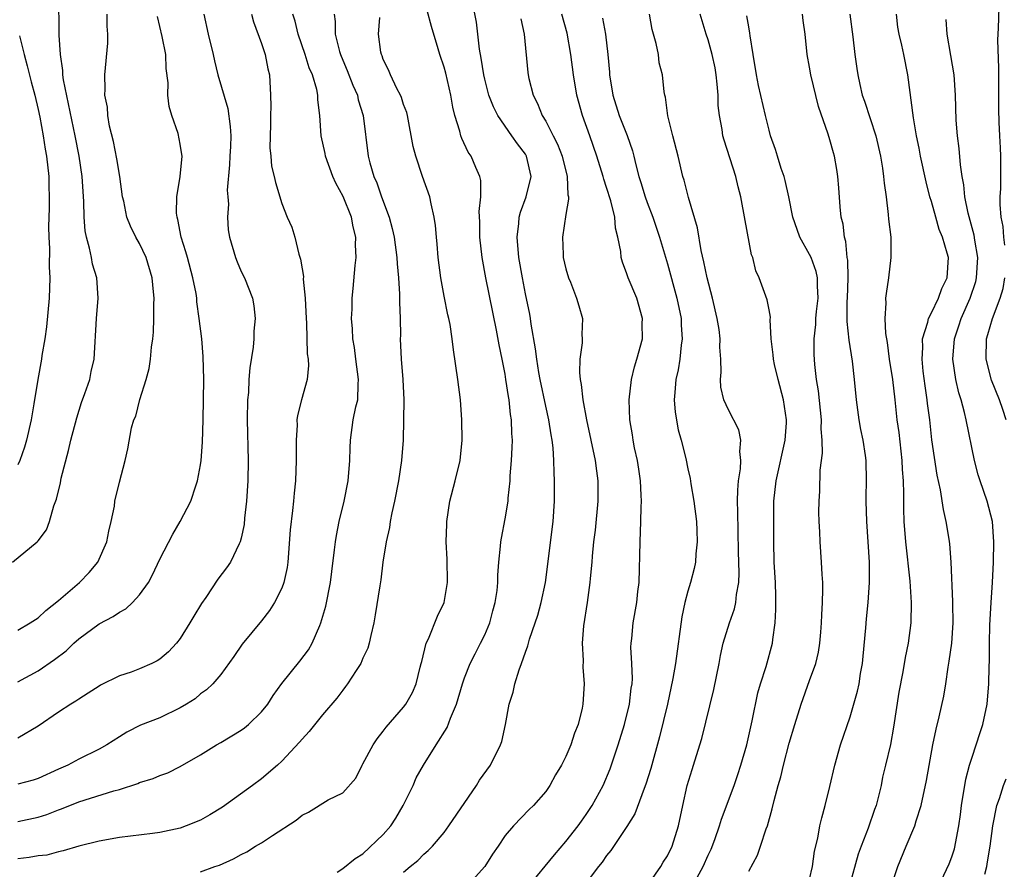
# Model space of a CAD drawing. Units: inches. Extents: x 2607000 to 2610000, y 1509000 to 1512000.
# Drawn here: x 2608349 to 2608446, y 1509857 to 1509940 of the extents above; entities that cross this region are included whole.
import ezdxf

# ---------------------------------------------------------------- set-up
doc = ezdxf.new("R2010")
doc.units = ezdxf.units.IN
doc.header["$MEASUREMENT"] = 0
doc.layers.add('LD26071509_2ft', color=120, linetype='Continuous')

msp = doc.modelspace()

# ---------------------------------------------------------------- linework, layer by layer
at = {"layer": 'LD26071509_2ft'}
for points, elevation in [([(2608348.49, 1509887), (2608350.915, 1509889), (2608351, 1509889.093), (2608351.81, 1509890.19), (2608352.125, 1509891), (2608352.53, 1509892.53), (2608352.809, 1509893.191), (2608353.193, 1509894.807), (2608353.28, 1509895.281), (2608354.001, 1509897.999), (2608354.234, 1509899), (2608354.798, 1509901.202), (2608355.284, 1509902.716), (2608355.615, 1509903.615), (2608356.077, 1509905), (2608356.23, 1509905.77), (2608356.528, 1509907), (2608356.742, 1509911), (2608356.913, 1509913), (2608356.778, 1509915), (2608356.354, 1509916.354), (2608356.246, 1509917), (2608356.059, 1509917.941), (2608355.749, 1509919), (2608355.636, 1509919.636), (2608355.52, 1509921), (2608355.487, 1509922.512), (2608355.334, 1509925), (2608355.038, 1509927), (2608354.653, 1509929), (2608353.496, 1509934.504), (2608353.431, 1509935), (2608353.429, 1509935.429), (2608353.19, 1509937), (2608353.081, 1509938.92), (2608353.028, 1509942.972)], 8098), ([(2608387, 1509856.445), (2608387.64, 1509857), (2608388.397, 1509857.603), (2608389, 1509858.235), (2608389.426, 1509858.574), (2608389.841, 1509859), (2608391, 1509860.359), (2608391.454, 1509861), (2608394.182, 1509865), (2608394.489, 1509865.511), (2608395.558, 1509867), (2608396.562, 1509869), (2608396.668, 1509869.332), (2608397.028, 1509871), (2608397.399, 1509873), (2608397.803, 1509874.197), (2608397.971, 1509875), (2608398.391, 1509876.39), (2608398.629, 1509877), (2608399, 1509878.107), (2608399.245, 1509878.755), (2608399.297, 1509879), (2608399.417, 1509879.417), (2608399.97, 1509881), (2608400.223, 1509881.777), (2608400.555, 1509883), (2608400.967, 1509885), (2608401.736, 1509891), (2608401.871, 1509893), (2608401.869, 1509895), (2608401.825, 1509895.825), (2608401.813, 1509897), (2608401.742, 1509898.258), (2608401.649, 1509899), (2608401.539, 1509899.539), (2608401.311, 1509901), (2608401, 1509902.346), (2608400.451, 1509905), (2608400.327, 1509905.673), (2608400.115, 1509907), (2608400.01, 1509908.01), (2608399.57, 1509910.429), (2608399.506, 1509911), (2608399.431, 1509911.431), (2608399, 1509913.429), (2608398.7, 1509915), (2608398.368, 1509917), (2608398.192, 1509919), (2608398.35, 1509920.35), (2608398.39, 1509921), (2608398.511, 1509921.488), (2608399.092, 1509923), (2608399.562, 1509925), (2608399.11, 1509927), (2608399, 1509927.184), (2608398.21, 1509928.21), (2608397.68, 1509929), (2608396.274, 1509931), (2608395.846, 1509931.845), (2608395.41, 1509933), (2608395, 1509934.572), (2608394.899, 1509935), (2608394.649, 1509936.649), (2608394.475, 1509937.525), (2608394.199, 1509940.199), (2608393.796, 1509942.204)], 8080), ([(2608349, 1509880.298), (2608350.215, 1509881), (2608351, 1509881.52), (2608351.764, 1509882.236), (2608353, 1509883.215), (2608355.061, 1509885), (2608356.029, 1509885.971), (2608356.888, 1509887), (2608357.776, 1509889), (2608357.962, 1509890.038), (2608358.2, 1509891), (2608358.508, 1509892.508), (2608358.56, 1509893), (2608359, 1509894.862), (2608359.574, 1509897), (2608359.836, 1509898.164), (2608360.211, 1509900.211), (2608360.434, 1509901), (2608360.614, 1509901.386), (2608361.006, 1509903.006), (2608361.637, 1509905), (2608361.939, 1509906.061), (2608362.079, 1509907), (2608362.181, 1509908.181), (2608362.304, 1509909), (2608362.36, 1509909.64), (2608362.399, 1509911), (2608362.388, 1509912.388), (2608362.416, 1509913), (2608362.37, 1509913.63), (2608362.232, 1509915), (2608361.643, 1509917), (2608361, 1509918.382), (2608360.637, 1509919), (2608360.082, 1509920.082), (2608359.731, 1509921), (2608359.431, 1509922.569), (2608359.325, 1509923), (2608359.04, 1509925), (2608358.746, 1509926.746), (2608358.434, 1509928.434), (2608358.044, 1509929.956), (2608357.873, 1509931), (2608357.827, 1509931.827), (2608357.577, 1509933), (2608357.611, 1509933.611), (2608357.567, 1509935), (2608357.868, 1509938.131), (2608357.871, 1509939), (2608357.81, 1509939.81), (2608357.795, 1509941)], 8096), ([(2608367.32, 1509941), (2608367.75, 1509939), (2608368.244, 1509937), (2608368.372, 1509936.372), (2608368.717, 1509935), (2608369.679, 1509931.679), (2608369.932, 1509929.932), (2608369.966, 1509929), (2608369.942, 1509927.942), (2608369.882, 1509927), (2608369.847, 1509926.153), (2608369.637, 1509923.636), (2608369.672, 1509923), (2608369.743, 1509922.257), (2608369.668, 1509921), (2608369.732, 1509919.732), (2608369.85, 1509919), (2608370.432, 1509917), (2608370.591, 1509916.592), (2608371, 1509915.646), (2608371.314, 1509915), (2608372.103, 1509913), (2608372.238, 1509912.238), (2608372.385, 1509911), (2608372.261, 1509909.739), (2608372.257, 1509909), (2608372.19, 1509908.19), (2608371.846, 1509906.154), (2608371.766, 1509905), (2608371.71, 1509903.71), (2608371.634, 1509903), (2608371.607, 1509901), (2608371.693, 1509897), (2608371.661, 1509895), (2608371.532, 1509893), (2608371.337, 1509891.337), (2608371.284, 1509890.716), (2608371, 1509889.354), (2608370.908, 1509889), (2608370.801, 1509888.801), (2608369.944, 1509887), (2608369.558, 1509886.442), (2608368.699, 1509885.301), (2608367.508, 1509883.509), (2608367.09, 1509882.909), (2608366.322, 1509881.678), (2608365.959, 1509881), (2608365, 1509879.479), (2608364.632, 1509879), (2608363.834, 1509878.166), (2608363, 1509877.425), (2608362.733, 1509877.267), (2608362.207, 1509877), (2608361, 1509876.465), (2608360.165, 1509876.165), (2608359, 1509875.781), (2608357.139, 1509874.861), (2608357, 1509874.783), (2608355.926, 1509874.074), (2608355, 1509873.501), (2608354.71, 1509873.29), (2608354.235, 1509873), (2608353, 1509872.203), (2608351, 1509870.845), (2608349, 1509869.636)], 8092), ([(2608372.017, 1509941), (2608372.218, 1509940.218), (2608373, 1509938.099), (2608373.361, 1509937), (2608373.613, 1509935.613), (2608373.786, 1509935), (2608373.904, 1509933), (2608373.917, 1509931.917), (2608373.882, 1509931), (2608373.88, 1509930.121), (2608373.83, 1509927.83), (2608373.929, 1509927), (2608373.996, 1509925.996), (2608374.254, 1509925), (2608374.389, 1509924.389), (2608375, 1509922.344), (2608375.537, 1509921), (2608375.985, 1509919.986), (2608376.278, 1509919), (2608376.667, 1509917.334), (2608376.857, 1509916.857), (2608377, 1509915.892), (2608377.135, 1509915.135), (2608377.124, 1509914.877), (2608377.316, 1509913), (2608377.397, 1509911), (2608377.432, 1509910.568), (2608377.513, 1509907.512), (2608377.6, 1509907), (2608377.638, 1509906.362), (2608377.509, 1509905), (2608376.946, 1509903), (2608376.549, 1509901.45), (2608376.497, 1509901), (2608376.501, 1509900.501), (2608376.422, 1509899), (2608376.434, 1509897), (2608376.35, 1509895), (2608376.221, 1509893.779), (2608376.162, 1509893), (2608376.067, 1509892.067), (2608375.829, 1509890.171), (2608375.586, 1509887), (2608375.52, 1509886.481), (2608375.212, 1509885), (2608375, 1509884.415), (2608374.284, 1509883), (2608373.782, 1509882.218), (2608373, 1509881.222), (2608371.088, 1509878.912), (2608370.291, 1509877.709), (2608369, 1509875.92), (2608368.204, 1509875), (2608367.573, 1509874.427), (2608367, 1509874.017), (2608366.461, 1509873.539), (2608365.624, 1509873), (2608365, 1509872.63), (2608363, 1509871.668), (2608361.082, 1509870.918), (2608359.751, 1509870.249), (2608359, 1509869.795), (2608357.759, 1509869), (2608357, 1509868.58), (2608355, 1509867.584), (2608353.923, 1509867), (2608353, 1509866.593), (2608351, 1509865.662), (2608350.498, 1509865.502), (2608349, 1509865.104)], 8090), ([(2608349, 1509861.422), (2608351, 1509861.854), (2608351.859, 1509862.141), (2608353, 1509862.598), (2608353.303, 1509862.697), (2608355, 1509863.383), (2608358.47, 1509864.47), (2608359, 1509864.597), (2608360.817, 1509865.183), (2608361, 1509865.273), (2608362.336, 1509865.664), (2608363, 1509865.971), (2608363.77, 1509866.23), (2608365, 1509866.858), (2608367, 1509868.001), (2608368.58, 1509869), (2608369, 1509869.233), (2608371, 1509870.425), (2608371.343, 1509870.657), (2608371.728, 1509871), (2608373, 1509872.242), (2608373.618, 1509873), (2608374.156, 1509873.844), (2608375, 1509875.048), (2608376.772, 1509877.228), (2608377.631, 1509878.368), (2608377.994, 1509879), (2608378.737, 1509880.737), (2608378.864, 1509881), (2608379.34, 1509882.66), (2608379.79, 1509885), (2608379.916, 1509886.084), (2608380.202, 1509888.202), (2608380.285, 1509889), (2608380.381, 1509889.619), (2608380.642, 1509891), (2608381.132, 1509893), (2608381.555, 1509895), (2608381.712, 1509897), (2608381.731, 1509898.269), (2608381.764, 1509899), (2608382.048, 1509901), (2608382.303, 1509902.303), (2608382.481, 1509903), (2608382.521, 1509904.521), (2608382.571, 1509905), (2608382.287, 1509907), (2608382.153, 1509908.153), (2608381.987, 1509909), (2608381.978, 1509909.978), (2608381.883, 1509911), (2608381.924, 1509911.924), (2608381.943, 1509913), (2608382.047, 1509913.952), (2608382.217, 1509916.217), (2608382.328, 1509917), (2608382.26, 1509918.26), (2608382.293, 1509919), (2608382.024, 1509920.024), (2608381.856, 1509921), (2608381.036, 1509923.036), (2608380.326, 1509924.326), (2608380.043, 1509925), (2608379.303, 1509927), (2608379.262, 1509927.262), (2608378.885, 1509929), (2608378.764, 1509931), (2608378.556, 1509932.556), (2608378.549, 1509933), (2608378.444, 1509933.556), (2608378.012, 1509935), (2608377.712, 1509935.712), (2608377.309, 1509937), (2608376.62, 1509939), (2608376.306, 1509940.306), (2608376.088, 1509941)], 8088), ([(2608380.15, 1509941), (2608380.265, 1509940.265), (2608380.26, 1509939), (2608380.679, 1509937.321), (2608380.774, 1509937), (2608381, 1509936.443), (2608381.439, 1509935.439), (2608381.997, 1509933.997), (2608382.448, 1509933), (2608382.541, 1509932.541), (2608383.029, 1509931), (2608383.507, 1509927), (2608383.675, 1509926.325), (2608384.06, 1509925), (2608384.356, 1509924.356), (2608384.827, 1509923), (2608385.581, 1509921), (2608385.881, 1509919.882), (2608386.066, 1509919), (2608386.346, 1509917), (2608386.373, 1509916.373), (2608386.504, 1509915), (2608386.602, 1509913.399), (2608386.595, 1509912.595), (2608386.658, 1509911), (2608386.681, 1509909.319), (2608386.671, 1509909), (2608386.758, 1509907), (2608386.93, 1509905), (2608387.02, 1509902.98), (2608386.95, 1509899), (2608386.811, 1509897), (2608386.496, 1509895), (2608386.099, 1509893), (2608385.847, 1509891.847), (2608385.685, 1509891), (2608385.6, 1509890.4), (2608385.294, 1509889), (2608384.969, 1509887), (2608384.756, 1509885.244), (2608384.647, 1509884.647), (2608384.215, 1509881.785), (2608384.062, 1509881), (2608383.759, 1509879.76), (2608383.611, 1509879), (2608383.467, 1509878.533), (2608383, 1509877.519), (2608382.78, 1509877), (2608382.326, 1509876.326), (2608381.472, 1509875), (2608381.275, 1509874.725), (2608381, 1509874.39), (2608380.419, 1509873.581), (2608379, 1509871.935), (2608377.683, 1509870.317), (2608377, 1509869.563), (2608376.753, 1509869.247), (2608375, 1509867.397), (2608374.568, 1509867), (2608373, 1509865.651), (2608372.131, 1509865), (2608369.15, 1509862.85), (2608367.918, 1509862.082), (2608367, 1509861.582), (2608365.59, 1509861), (2608365, 1509860.79), (2608363, 1509860.366), (2608362.25, 1509860.25), (2608359, 1509859.856), (2608357, 1509859.498), (2608355.016, 1509859.016), (2608353.466, 1509858.534), (2608353, 1509858.457), (2608351.866, 1509858.134), (2608351, 1509858.04), (2608350.115, 1509857.884), (2608349, 1509857.756)], 8086), ([(2608380.461, 1509856.461), (2608381, 1509856.799), (2608382.215, 1509857.785), (2608383, 1509858.266), (2608385, 1509860.173), (2608385.736, 1509861), (2608386.226, 1509861.774), (2608386.967, 1509863), (2608387.932, 1509865), (2608388.253, 1509865.747), (2608388.95, 1509867), (2608390.198, 1509869), (2608391.288, 1509870.712), (2608391.609, 1509871.609), (2608392.203, 1509873), (2608392.79, 1509875), (2608393, 1509875.597), (2608393.559, 1509877), (2608394.037, 1509877.963), (2608394.593, 1509879), (2608395, 1509879.832), (2608395.488, 1509881), (2608395.798, 1509882.202), (2608396.022, 1509883), (2608396.203, 1509884.203), (2608396.274, 1509885), (2608396.278, 1509885.722), (2608396.39, 1509887), (2608396.559, 1509888.559), (2608396.583, 1509889), (2608396.637, 1509889.363), (2608397, 1509891.244), (2608397.298, 1509893), (2608397.308, 1509893.308), (2608397.496, 1509895), (2608397.509, 1509895.51), (2608397.634, 1509897), (2608397.711, 1509898.289), (2608397.717, 1509899), (2608397.652, 1509899.652), (2608397.628, 1509901), (2608397.531, 1509901.531), (2608397.393, 1509903), (2608397.329, 1509903.329), (2608397.089, 1509905), (2608397, 1509905.52), (2608396.705, 1509907), (2608396.405, 1509908.405), (2608396.162, 1509909.838), (2608395.101, 1509915), (2608394.73, 1509917), (2608394.521, 1509919), (2608394.51, 1509920.51), (2608394.461, 1509921.539), (2608394.602, 1509923), (2608394.604, 1509924.604), (2608394.508, 1509925), (2608394.112, 1509925.888), (2608393.653, 1509927), (2608393.375, 1509927.375), (2608392.732, 1509928.733), (2608392.648, 1509929), (2608392.552, 1509929.448), (2608392.054, 1509931), (2608391.838, 1509931.838), (2608391.645, 1509933), (2608391.158, 1509935.158), (2608391, 1509935.755), (2608390.584, 1509937), (2608390.423, 1509937.576), (2608389.762, 1509939.762), (2608389.336, 1509941.336)], 8082), ([(2608399.272, 1509855), (2608401.853, 1509858.147), (2608403, 1509859.468), (2608404.19, 1509861), (2608404.518, 1509861.482), (2608405, 1509862.138), (2608405.583, 1509863), (2608406.663, 1509865), (2608407.356, 1509866.643), (2608408.151, 1509869), (2608408.748, 1509871), (2608409.247, 1509873), (2608409.431, 1509874.569), (2608409.502, 1509875), (2608409.535, 1509875.535), (2608409.489, 1509877), (2608409.392, 1509878.608), (2608409.409, 1509879), (2608409.469, 1509879.469), (2608409.602, 1509881), (2608409.982, 1509883), (2608410.09, 1509884.09), (2608410.203, 1509885), (2608410.299, 1509889), (2608410.381, 1509891), (2608410.394, 1509892.394), (2608410.429, 1509893), (2608410.413, 1509893.587), (2608410.328, 1509895), (2608410.166, 1509896.166), (2608410.033, 1509897), (2608409.757, 1509898.243), (2608409.62, 1509899), (2608409.545, 1509899.545), (2608409.302, 1509901), (2608409.232, 1509903), (2608409.44, 1509905), (2608409.747, 1509906.253), (2608409.975, 1509907), (2608410.529, 1509909), (2608410.512, 1509910.511), (2608410.537, 1509911), (2608409.968, 1509913), (2608409.131, 1509915), (2608409, 1509915.399), (2608408.556, 1509916.556), (2608408.428, 1509917), (2608408.388, 1509917.613), (2608408.122, 1509919), (2608407.887, 1509919.887), (2608407.807, 1509921), (2608407.41, 1509922.591), (2608407, 1509923.903), (2608406.719, 1509924.719), (2608406.657, 1509925), (2608406.049, 1509927), (2608405.354, 1509929), (2608404.625, 1509931), (2608404.055, 1509933), (2608403.725, 1509935), (2608403.48, 1509937), (2608403.112, 1509939.112), (2608402.586, 1509941)], 8076), ([(2608411, 1509855.059), (2608412.334, 1509857), (2608412.582, 1509857.418), (2608413, 1509858.058), (2608413.464, 1509859), (2608414.096, 1509861), (2608414.499, 1509863), (2608414.95, 1509865), (2608415.426, 1509866.574), (2608415.576, 1509867), (2608416.191, 1509869), (2608416.37, 1509869.63), (2608417.555, 1509874.445), (2608418.08, 1509877), (2608418.213, 1509877.787), (2608418.485, 1509879), (2608419.092, 1509881), (2608419.613, 1509882.387), (2608419.74, 1509883), (2608419.802, 1509883.802), (2608420.028, 1509885), (2608420.06, 1509885.94), (2608419.996, 1509887.995), (2608419.952, 1509890.048), (2608419.941, 1509891.941), (2608419.905, 1509893), (2608419.913, 1509894.087), (2608419.98, 1509895), (2608420.181, 1509896.181), (2608420.213, 1509897), (2608420.112, 1509897.888), (2608420.239, 1509899), (2608420.026, 1509900.026), (2608419, 1509902.002), (2608418.533, 1509903), (2608418.248, 1509904.248), (2608418.206, 1509905), (2608418.29, 1509905.71), (2608418.238, 1509907), (2608418.162, 1509908.162), (2608418.188, 1509909), (2608418.073, 1509909.927), (2608417.907, 1509911), (2608417.44, 1509913), (2608416.904, 1509915), (2608416.583, 1509916.584), (2608416.314, 1509917.686), (2608415.945, 1509919.945), (2608415.062, 1509922.938), (2608414.638, 1509924.638), (2608414.519, 1509925), (2608414.041, 1509927), (2608413.511, 1509929), (2608413.018, 1509930.983), (2608412.803, 1509932.803), (2608412.724, 1509933), (2608412.667, 1509933.333), (2608412.514, 1509935), (2608412.191, 1509936.191), (2608412.105, 1509937), (2608411.897, 1509938.103), (2608411.613, 1509939), (2608411.489, 1509939.488), (2608411.24, 1509941)], 8072), ([(2608415.935, 1509855.935), (2608416.516, 1509857), (2608417, 1509858.111), (2608417.292, 1509858.707), (2608417.653, 1509859.653), (2608418.131, 1509861), (2608418.318, 1509861.682), (2608419.554, 1509865), (2608419.931, 1509866.069), (2608420.237, 1509867), (2608420.818, 1509869), (2608421.352, 1509871.352), (2608421.9, 1509874.1), (2608422.152, 1509875), (2608422.705, 1509876.704), (2608423.336, 1509879), (2608423.372, 1509879.372), (2608423.604, 1509881), (2608423.681, 1509882.319), (2608423.685, 1509883), (2608423.656, 1509883.656), (2608423.633, 1509885), (2608423.517, 1509887), (2608423.47, 1509889), (2608423.49, 1509893), (2608423.69, 1509895), (2608424.579, 1509899), (2608424.718, 1509900.718), (2608424.725, 1509901), (2608424.431, 1509903), (2608423.885, 1509905), (2608423.546, 1509906.454), (2608423.434, 1509907), (2608423.424, 1509907.424), (2608423.226, 1509909), (2608423.118, 1509910.883), (2608423.143, 1509911.143), (2608423, 1509911.839), (2608422.829, 1509912.829), (2608422.04, 1509915), (2608421.709, 1509915.71), (2608421.397, 1509917), (2608421.283, 1509917.282), (2608420.644, 1509920.644), (2608420.219, 1509923), (2608419.961, 1509923.961), (2608419.716, 1509925), (2608418.579, 1509928.578), (2608418.464, 1509929), (2608418.381, 1509929.618), (2608418.108, 1509931), (2608417.979, 1509931.979), (2608417.975, 1509933), (2608417.901, 1509934.099), (2608417.791, 1509935), (2608417.682, 1509935.682), (2608417.403, 1509937), (2608417, 1509938.461), (2608416.819, 1509939), (2608416.214, 1509941)], 8070), ([(2608421, 1509856.548), (2608421.875, 1509858.125), (2608422.175, 1509859), (2608422.724, 1509860.724), (2608422.835, 1509861), (2608423.317, 1509862.683), (2608423.499, 1509863.498), (2608423.914, 1509865), (2608424.163, 1509865.838), (2608424.436, 1509867), (2608425, 1509869.158), (2608425.544, 1509871), (2608426.155, 1509873), (2608427, 1509875.346), (2608427.62, 1509877), (2608427.887, 1509878.113), (2608428.016, 1509879), (2608428.089, 1509880.089), (2608428.172, 1509881), (2608428.196, 1509881.805), (2608428.271, 1509883), (2608428.308, 1509884.308), (2608428.287, 1509885), (2608428.223, 1509885.777), (2608428.181, 1509887), (2608428.04, 1509889), (2608428.005, 1509889.995), (2608427.941, 1509891), (2608427.908, 1509891.908), (2608427.928, 1509893), (2608428.017, 1509893.983), (2608428.049, 1509896.049), (2608428.258, 1509897.742), (2608428.229, 1509899), (2608428.143, 1509900.143), (2608428.159, 1509901), (2608427.873, 1509903.872), (2608427.684, 1509905), (2608427.524, 1509906.476), (2608427.444, 1509907.444), (2608427.443, 1509909), (2608427.604, 1509910.395), (2608427.616, 1509911), (2608427.68, 1509911.68), (2608427.841, 1509913), (2608427.768, 1509914.232), (2608427.77, 1509915), (2608427.644, 1509915.645), (2608427.14, 1509917), (2608427, 1509917.312), (2608426.045, 1509919), (2608425.766, 1509919.766), (2608425.357, 1509921), (2608424.953, 1509923), (2608424.589, 1509924.59), (2608424.482, 1509925), (2608424.206, 1509925.794), (2608423.822, 1509927), (2608423.64, 1509927.64), (2608423.151, 1509929), (2608423, 1509929.547), (2608422.637, 1509931), (2608421.969, 1509933.969), (2608421.763, 1509935), (2608421.434, 1509937), (2608421.15, 1509938.85), (2608421.121, 1509939.121), (2608421, 1509939.732), (2608420.825, 1509940.825)], 8068), ([(2608427, 1509855.769), (2608427.272, 1509857), (2608427.493, 1509858.508), (2608427.797, 1509859.797), (2608428.019, 1509861), (2608428.199, 1509861.801), (2608428.547, 1509863), (2608429, 1509864.897), (2608429.476, 1509867), (2608430.053, 1509869), (2608431, 1509871.746), (2608431.727, 1509874.273), (2608431.869, 1509875), (2608432.027, 1509876.027), (2608432.205, 1509877), (2608432.261, 1509877.739), (2608432.532, 1509880.532), (2608432.592, 1509881.408), (2608432.776, 1509883), (2608432.914, 1509885), (2608432.89, 1509887), (2608432.642, 1509891), (2608432.568, 1509893), (2608432.562, 1509893.438), (2608432.587, 1509895), (2608432.559, 1509897), (2608432.501, 1509897.499), (2608432.284, 1509899), (2608432.054, 1509900.053), (2608431.889, 1509901), (2608431.607, 1509903), (2608431.424, 1509905), (2608431.212, 1509906.788), (2608430.88, 1509908.88), (2608430.699, 1509910.699), (2608430.704, 1509912.704), (2608430.729, 1509913), (2608430.787, 1509915), (2608430.76, 1509916.76), (2608430.711, 1509917), (2608430.575, 1509918.574), (2608430.423, 1509919), (2608430.29, 1509920.291), (2608430.102, 1509921), (2608430.002, 1509921.998), (2608429.887, 1509923.887), (2608429.786, 1509925), (2608429.683, 1509925.683), (2608429.442, 1509927), (2608429.337, 1509927.337), (2608429, 1509928.609), (2608428.836, 1509929.163), (2608427.89, 1509931.89), (2608427.118, 1509935), (2608427, 1509935.755), (2608426.768, 1509937), (2608426.577, 1509939), (2608426.365, 1509940.365), (2608426.301, 1509941)], 8066), ([(2608430.964, 1509941), (2608431.245, 1509938.755), (2608431.447, 1509937), (2608431.636, 1509935.636), (2608431.739, 1509935), (2608431.938, 1509934.061), (2608432.188, 1509933), (2608432.402, 1509932.402), (2608433.529, 1509929), (2608433.98, 1509927), (2608434.187, 1509925.813), (2608434.292, 1509925), (2608434.34, 1509924.34), (2608434.539, 1509923), (2608434.753, 1509921.246), (2608434.784, 1509920.784), (2608434.984, 1509919), (2608435.011, 1509917), (2608434.765, 1509915), (2608434.53, 1509913.47), (2608434.49, 1509913), (2608434.514, 1509912.514), (2608434.419, 1509911), (2608434.483, 1509909.517), (2608434.625, 1509908.625), (2608434.84, 1509907), (2608435.153, 1509905), (2608435.39, 1509903), (2608435.603, 1509901), (2608435.782, 1509899.782), (2608436.084, 1509897), (2608436.109, 1509896.109), (2608436.2, 1509895), (2608436.25, 1509893.749), (2608436.243, 1509892.243), (2608436.297, 1509891), (2608436.448, 1509889), (2608436.875, 1509885.125), (2608437.018, 1509883), (2608436.976, 1509881.024), (2608436.693, 1509879), (2608436.416, 1509877.584), (2608436.176, 1509876.176), (2608435.803, 1509874.197), (2608435.266, 1509870.734), (2608434.961, 1509869.039), (2608434.468, 1509867), (2608434.195, 1509865.805), (2608434.032, 1509865), (2608433.544, 1509863), (2608433.395, 1509862.605), (2608432.765, 1509860.765), (2608432.084, 1509859), (2608431.796, 1509858.204), (2608430.887, 1509855)], 8064), ([(2608435.047, 1509855), (2608435.693, 1509857), (2608436.51, 1509859), (2608437.365, 1509861), (2608437.504, 1509861.504), (2608437.991, 1509863), (2608438.522, 1509865.478), (2608439.149, 1509869), (2608439.455, 1509870.545), (2608439.763, 1509871.763), (2608440.215, 1509873.785), (2608440.415, 1509875), (2608440.656, 1509876.656), (2608440.761, 1509877.239), (2608441, 1509878.999), (2608441.125, 1509881), (2608441.097, 1509882.903), (2608441.105, 1509883.105), (2608440.954, 1509887), (2608440.805, 1509888.805), (2608440.746, 1509889.255), (2608440.459, 1509891), (2608440.183, 1509892.183), (2608439.897, 1509894.102), (2608439.572, 1509895.572), (2608439.054, 1509899.053), (2608438.836, 1509901), (2608438.625, 1509902.625), (2608438.589, 1509903), (2608438.376, 1509904.376), (2608438.193, 1509905.807), (2608438.071, 1509907), (2608438.152, 1509908.152), (2608438.131, 1509909), (2608438.646, 1509910.646), (2608438.706, 1509911), (2608439, 1509911.551), (2608439.69, 1509913), (2608440.031, 1509913.969), (2608440.56, 1509915), (2608440.669, 1509917), (2608440.557, 1509917.443), (2608440.09, 1509919), (2608439.776, 1509919.776), (2608439.421, 1509921), (2608439, 1509922.532), (2608438.853, 1509923), (2608438.47, 1509924.47), (2608437.929, 1509927), (2608437.791, 1509927.791), (2608437.537, 1509929), (2608437.228, 1509930.772), (2608436.686, 1509935), (2608436.282, 1509937), (2608436.08, 1509937.92), (2608435.819, 1509939), (2608435.702, 1509939.702), (2608435.551, 1509941)], 8062), ([(2608446.216, 1509918.216), (2608446.117, 1509919), (2608446.066, 1509920.066), (2608445.885, 1509921), (2608445.773, 1509922.227), (2608445.785, 1509923), (2608445.824, 1509923.824), (2608445.838, 1509925.838), (2608445.826, 1509927), (2608445.806, 1509927.806), (2608445.731, 1509929), (2608445.67, 1509930.33), (2608445.629, 1509931.629), (2608445.631, 1509935), (2608445.655, 1509935.655), (2608445.529, 1509938.471), (2608445.591, 1509939.591), (2608445.668, 1509941.668)], 8058), ([(2608349, 1509875.195), (2608351, 1509876.29), (2608352.612, 1509877.388), (2608353.745, 1509878.255), (2608354.53, 1509879), (2608355, 1509879.424), (2608357, 1509880.92), (2608358.376, 1509881.624), (2608359, 1509882.062), (2608359.623, 1509882.377), (2608360.28, 1509883), (2608361, 1509883.768), (2608361.856, 1509885), (2608362.266, 1509885.734), (2608363, 1509887.293), (2608364.262, 1509889.738), (2608364.994, 1509891), (2608366.028, 1509893), (2608366.519, 1509894.519), (2608366.698, 1509895), (2608367, 1509896.592), (2608367.057, 1509897), (2608367.199, 1509898.801), (2608367.254, 1509901), (2608367.307, 1509905), (2608367.263, 1509907.263), (2608367.115, 1509909), (2608366.868, 1509911), (2608366.644, 1509912.643), (2608366.618, 1509913), (2608366.551, 1509913.449), (2608366.255, 1509915), (2608365.698, 1509917), (2608365.564, 1509917.564), (2608365.08, 1509919), (2608364.766, 1509920.766), (2608364.682, 1509921), (2608364.621, 1509921.379), (2608364.67, 1509923), (2608365.001, 1509925.001), (2608365.177, 1509927), (2608365.162, 1509927.162), (2608365, 1509928.185), (2608364.782, 1509929.217), (2608364.154, 1509931), (2608363.898, 1509931.898), (2608363.792, 1509933), (2608363.794, 1509934.207), (2608363.625, 1509935.625), (2608363.564, 1509937), (2608363.227, 1509938.773), (2608362.753, 1509940.753)], 8094), ([(2608367, 1509856.491), (2608368.417, 1509857), (2608368.86, 1509857.141), (2608370.251, 1509857.749), (2608371, 1509858.18), (2608371.544, 1509858.456), (2608372.4, 1509859), (2608373, 1509859.35), (2608374.072, 1509860.072), (2608376.432, 1509861.568), (2608377, 1509862.069), (2608377.646, 1509862.354), (2608379.568, 1509863.568), (2608381, 1509864.275), (2608382.286, 1509865.714), (2608382.919, 1509867), (2608383, 1509867.115), (2608383.998, 1509869), (2608384.406, 1509869.594), (2608385, 1509870.336), (2608385.275, 1509870.725), (2608387, 1509872.719), (2608387.214, 1509873), (2608387.865, 1509874.135), (2608388.239, 1509875), (2608388.646, 1509876.646), (2608388.748, 1509877), (2608388.789, 1509877.211), (2608389.235, 1509879), (2608389.45, 1509879.451), (2608390.333, 1509881.667), (2608390.988, 1509883), (2608391.332, 1509885), (2608391.279, 1509887.279), (2608391.196, 1509889), (2608391.253, 1509890.748), (2608391.272, 1509891), (2608391.57, 1509893), (2608392.095, 1509895), (2608392.587, 1509897), (2608392.773, 1509899), (2608392.735, 1509901), (2608392.602, 1509903), (2608392.336, 1509905), (2608391.907, 1509907.907), (2608391.79, 1509909), (2608391.581, 1509910.419), (2608391.471, 1509911), (2608391.372, 1509911.372), (2608391, 1509913.186), (2608390.663, 1509915), (2608390.414, 1509917), (2608390.316, 1509918.317), (2608390.234, 1509919), (2608390.156, 1509920.156), (2608390.02, 1509921), (2608389.705, 1509922.296), (2608389.579, 1509923), (2608388.869, 1509925), (2608388.195, 1509927), (2608387.952, 1509927.952), (2608387.379, 1509931), (2608387.305, 1509931.304), (2608387, 1509932.101), (2608386.787, 1509932.787), (2608386.7, 1509933), (2608386.351, 1509933.649), (2608385.702, 1509935), (2608385.514, 1509935.514), (2608385, 1509936.533), (2608384.88, 1509936.88), (2608384.819, 1509937), (2608384.774, 1509937.226), (2608384.521, 1509939), (2608384.658, 1509940.658)], 8084), ([(2608398.542, 1509940.542), (2608398.88, 1509939), (2608399.233, 1509935.234), (2608399.265, 1509935), (2608399.342, 1509934.658), (2608399.773, 1509933), (2608400.197, 1509932.197), (2608400.655, 1509931), (2608401, 1509930.428), (2608401.727, 1509929), (2608402.172, 1509928.172), (2608402.611, 1509927), (2608403.109, 1509925), (2608403.183, 1509923.183), (2608403.232, 1509923), (2608403.257, 1509922.743), (2608403, 1509921.256), (2608402.641, 1509919), (2608402.71, 1509917.291), (2608402.736, 1509917), (2608403, 1509915.879), (2608403.243, 1509915), (2608403.428, 1509914.572), (2608404.041, 1509913), (2608404.25, 1509912.249), (2608404.636, 1509911), (2608404.571, 1509909.429), (2608404.597, 1509909), (2608404.597, 1509908.597), (2608404.357, 1509907), (2608404.321, 1509905.679), (2608404.393, 1509905), (2608404.505, 1509904.505), (2608404.666, 1509903), (2608405.021, 1509901), (2608405.887, 1509897), (2608405.994, 1509895.994), (2608406.145, 1509895), (2608406.132, 1509893), (2608405.87, 1509890.13), (2608405.723, 1509889), (2608405.569, 1509887.569), (2608405.537, 1509887), (2608405.377, 1509885.377), (2608405.354, 1509885), (2608405.075, 1509883), (2608404.728, 1509880.728), (2608404.605, 1509879), (2608404.697, 1509877.303), (2608404.656, 1509876.656), (2608404.794, 1509875), (2608404.668, 1509873), (2608404.595, 1509872.595), (2608404.193, 1509871), (2608403.843, 1509870.157), (2608403.488, 1509869), (2608403, 1509867.849), (2608402.565, 1509867), (2608401.978, 1509866.022), (2608401.4, 1509865), (2608401, 1509864.404), (2608399.796, 1509863), (2608399.377, 1509862.622), (2608397.818, 1509861), (2608397, 1509860.071), (2608396.304, 1509859), (2608395.773, 1509858.227), (2608395.015, 1509857), (2608393.199, 1509855)], 8078), ([(2608406.591, 1509940.591), (2608406.887, 1509939), (2608407.123, 1509937), (2608407.277, 1509935.277), (2608407.29, 1509935), (2608407.612, 1509933), (2608408.247, 1509931), (2608409.015, 1509929.015), (2608409.536, 1509927.536), (2608409.675, 1509927), (2608409.873, 1509926.127), (2608410.182, 1509925), (2608410.387, 1509924.387), (2608410.795, 1509923), (2608411, 1509922.43), (2608411.559, 1509921), (2608412.227, 1509919), (2608413, 1509916.386), (2608413.918, 1509913), (2608414.329, 1509911), (2608414.356, 1509910.356), (2608414.454, 1509909), (2608414.359, 1509908.359), (2608414.221, 1509907), (2608414.047, 1509905.953), (2608413.834, 1509905), (2608413.709, 1509903.709), (2608413.671, 1509903), (2608413.758, 1509901.758), (2608414.042, 1509900.042), (2608414.34, 1509899), (2608414.796, 1509897.204), (2608415, 1509896.196), (2608415.223, 1509895.223), (2608415.289, 1509894.711), (2608415.59, 1509893), (2608415.853, 1509891), (2608415.901, 1509890.099), (2608415.937, 1509889), (2608415.801, 1509887.801), (2608415.761, 1509887), (2608415.631, 1509886.369), (2608415.272, 1509885), (2608415, 1509884.119), (2608414.714, 1509883), (2608414.407, 1509881.593), (2608413.771, 1509877), (2608413.526, 1509875.526), (2608412.985, 1509873), (2608412.205, 1509869.795), (2608411.346, 1509866.654), (2608410.875, 1509865.125), (2608410.7, 1509864.7), (2608409.794, 1509862.205), (2608409, 1509860.956), (2608407.411, 1509858.589), (2608407, 1509858.088), (2608406.568, 1509857.432), (2608406.2, 1509857), (2608404.702, 1509855)], 8074), ([(2608439.461, 1509854.539), (2608440.735, 1509857.265), (2608441, 1509857.956), (2608441.258, 1509858.742), (2608441.685, 1509861), (2608441.856, 1509862.143), (2608441.959, 1509863), (2608442.395, 1509865.605), (2608442.759, 1509867), (2608443, 1509867.778), (2608443.413, 1509869), (2608443.795, 1509870.205), (2608444.079, 1509871), (2608444.486, 1509873), (2608444.641, 1509875), (2608444.673, 1509876.673), (2608444.712, 1509877.288), (2608444.727, 1509879), (2608444.767, 1509880.767), (2608444.887, 1509883), (2608445.023, 1509885), (2608445.122, 1509887), (2608445.153, 1509889), (2608445.006, 1509891), (2608444.484, 1509893), (2608443.798, 1509895), (2608443.607, 1509895.607), (2608443.227, 1509897), (2608442.432, 1509901), (2608442.263, 1509901.737), (2608441.913, 1509903), (2608441.683, 1509903.682), (2608441.394, 1509905), (2608441.121, 1509907), (2608441.28, 1509909), (2608441.713, 1509910.287), (2608441.918, 1509911), (2608442.803, 1509913), (2608443.369, 1509914.631), (2608443.453, 1509915), (2608443.572, 1509917), (2608443.29, 1509918.71), (2608443.224, 1509919.224), (2608442.634, 1509921.366), (2608442.292, 1509923), (2608442.185, 1509924.186), (2608442.027, 1509925), (2608441.871, 1509926.129), (2608441.738, 1509927.738), (2608441.572, 1509929), (2608441.449, 1509930.551), (2608441.364, 1509933), (2608441.226, 1509935), (2608440.918, 1509936.918), (2608440.543, 1509939), (2608440.446, 1509940.446)], 8060), ([(2608349.158, 1509938.841), (2608349.611, 1509937), (2608349.91, 1509935.91), (2608350.308, 1509934.308), (2608350.662, 1509933), (2608351, 1509931.602), (2608351.156, 1509930.844), (2608351.494, 1509929), (2608351.698, 1509927.698), (2608351.825, 1509927), (2608352.042, 1509925), (2608352.051, 1509924.051), (2608352.09, 1509923), (2608352.085, 1509921.915), (2608352.019, 1509920.019), (2608352.046, 1509919), (2608352.118, 1509917.882), (2608352.099, 1509916.099), (2608352.149, 1509915), (2608352.073, 1509913), (2608351.824, 1509910.176), (2608351.653, 1509909), (2608351.362, 1509907.363), (2608351.322, 1509907), (2608350.958, 1509905), (2608350.59, 1509902.59), (2608350.316, 1509901), (2608349.86, 1509899), (2608349.67, 1509898.33), (2608349.195, 1509897), (2608349, 1509896.574)], 8100), ([(2608446.354, 1509901), (2608446.017, 1509902.017), (2608445.717, 1509903), (2608444.933, 1509904.932), (2608444.376, 1509907), (2608444.43, 1509909), (2608444.572, 1509909.428), (2608445.001, 1509911.001), (2608445.784, 1509913), (2608446.061, 1509913.939), (2608446.222, 1509915)], 8058), ([(2608444.256, 1509856.256), (2608444.449, 1509857), (2608444.537, 1509857.463), (2608444.77, 1509859), (2608445.036, 1509861), (2608445.434, 1509863), (2608445.706, 1509863.706), (2608446.104, 1509865), (2608446.354, 1509865.646)], 8058)]:
    msp.add_lwpolyline(points, dxfattribs=dict(at, elevation=elevation))

doc.saveas('drawing.dxf')
